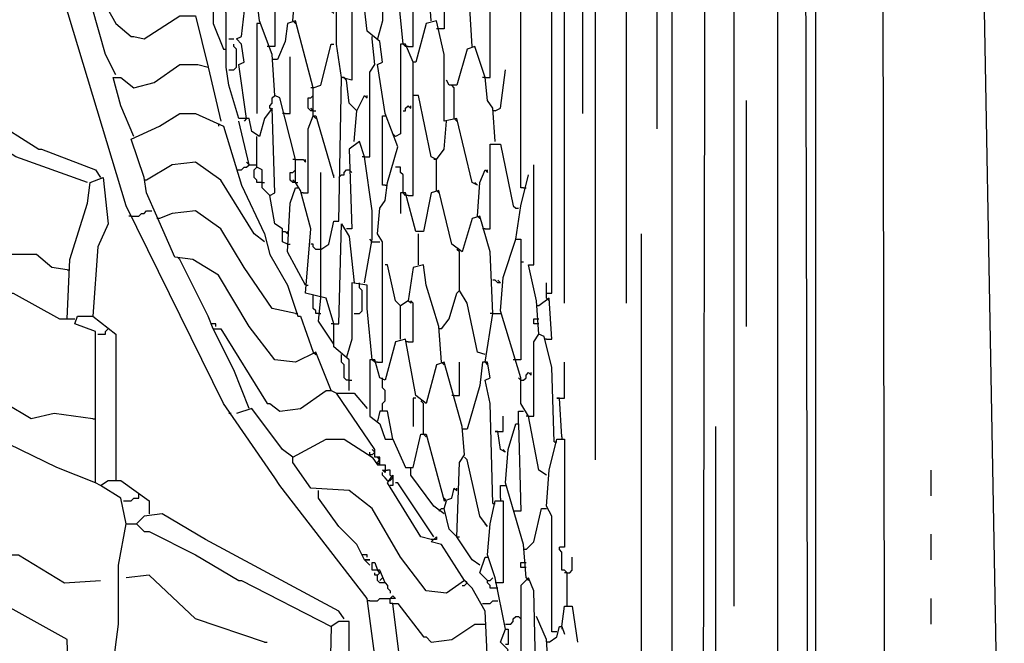
# Model space of a CAD drawing. Extents: x 0.16 to 7.56, y 0.46 to 9.88.
# Drawn here: x 2.92 to 4.09, y 4.38 to 5.11 of the extents above; entities that cross this region are included whole.
import ezdxf

# ---------------------------------------------------------------- set-up
doc = ezdxf.new("R2010")
doc.units = 0
doc.header["$MEASUREMENT"] = 0
doc.layers.add('PFV', color=7, linetype='Continuous')

msp = doc.modelspace()

# ---------------------------------------------------------------- linework, layer by layer
at = {"layer": 'PFV', "color": 0}
for points in [[(3.939394, 4.039394, 0), (3.945455, 4.042424, 0), (3.942424, 5.50303, 0), (3.621212, 5.975758, 0), (3.578788, 6.618182, 0), (3.569697, 6.70303, 0), (3.578788, 6.715152, 0), (3.521212, 6.715152, 0)], [(4.324242, 3.830303, 0), (4.318182, 3.839394, 0), (4.315152, 3.963636, 0), (4.263636, 3.990909, 0), (4.090909, 4.087879, 0), (4.081818, 4.087879, 0), (4.051515, 5.751515, 0), (3.912121, 6.030303, 0), (3.954545, 6.587879, 0), (3.915152, 6.715152, 0), (5.424242, 6.715152, 0)], [(3.545455, 4.790909, 0), (3.551515, 4.790909, 0), (3.551515, 5.518182, 0), (3.557576, 5.518182, 0), (3.575758, 5.509091, 0), (3.6, 5.515152, 0), (3.612121, 5.50303, 0), (3.609091, 5.490909, 0), (3.60303, 5.490909, 0), (3.587879, 5.49697, 0), (3.587879, 5.00303, 0)], [(3.639394, 5.469697, 0), (3.639394, 4.778788, 0)], [(3.678788, 5.466667, 0), (3.663636, 5.460606, 0), (3.675758, 5.451515, 0), (3.675758, 4.984848, 0)], [(3.381818, 5.081818, 0), (3.387879, 5.081818, 0), (3.387879, 5.227273, 0), (3.372727, 5.230303, 0), (3.375758, 5.266667, 0), (3.387879, 5.269697, 0), (3.387879, 5.375758, 0), (3.351515, 5.390909, 0), (3.333333, 5.445455, 0)], [(3.693939, 4.124242, 0), (3.693939, 5.436364, 0)], [(3.730303, 4.118182, 0), (3.733333, 5.418182, 0), (3.754545, 5.409091, 0), (3.778788, 5.415152, 0), (3.787879, 5.406061, 0)], [(3.775758, 5.40303, 0), (3.772727, 5.4, 0), (3.769697, 5.4, 0), (3.766667, 5.39697, 0), (3.766667, 4.421212, 0)], [(3.818182, 5.366667, 0), (3.818182, 4.215152, 0)], [(3.863636, 4.160606, 0), (3.863636, 5.366667, 0)], [(3.854545, 4.109091, 0), (3.851515, 5.351515, 0), (3.842424, 5.360606, 0), (3.857576, 5.363636, 0)], [(3.518182, 4.915152, 0), (3.515152, 4.915152, 0), (3.515152, 5.290909, 0), (3.521212, 5.290909, 0), (3.524242, 5.293939, 0), (3.551515, 5.293939, 0)], [(3.60303, 5.293939, 0), (3.60303, 4.593939, 0)], [(3.372727, 4.190909, 0), (3.363636, 4.20303, 0), (3.333333, 4.430303, 0), (3.230303, 4.563636, 0), (3.224242, 4.572727, 0), (3.163636, 4.660606, 0), (3.048485, 4.893939, 0), (2.963636, 5.175758, 0), (2.927273, 5.257576, 0), (2.939394, 5.263636, 0)], [(3.312121, 4.675758, 0), (3.312121, 4.712121, 0), (3.293939, 4.727273, 0), (3.293939, 4.754545, 0), (3.284848, 4.784848, 0), (3.260606, 4.790909, 0), (3.266667, 4.866667, 0), (3.254545, 4.912121, 0), (3.248485, 4.921212, 0), (3.248485, 4.948485, 0), (3.230303, 5.021212, 0), (3.224242, 5.024242, 0), (3.221212, 5.072727, 0), (3.206061, 5.112121, 0), (3.20303, 5.139394, 0), (3.19697, 5.142424, 0), (3.2, 5.178788, 0), (3.206061, 5.187879, 0), (3.209091, 5.209091, 0), (3.215152, 5.227273, 0), (3.224242, 5.227273, 0), (3.224242, 5.081818, 0), (3.218182, 5.081818, 0)], [(3.566667, 4.778788, 0), (3.566667, 5.236364, 0)], [(3.245455, 5.112121, 0), (3.248485, 5.151515, 0), (3.260606, 5.181818, 0), (3.263636, 5.2, 0), (3.269697, 5.2, 0), (3.290909, 5.124242, 0), (3.293939, 5.121212, 0)], [(3.409091, 5.112121, 0), (3.406061, 5.151515, 0), (3.393939, 5.19697, 0), (3.390909, 5.19697, 0)], [(3.457576, 5.081818, 0), (3.454545, 5.127273, 0), (3.439394, 5.175758, 0), (3.436364, 5.19697, 0), (3.424242, 5.19697, 0), (3.424242, 5.10303, 0), (3.418182, 5.10303, 0)], [(3.472727, 5.045455, 0), (3.478788, 5.045455, 0), (3.478788, 5.193939, 0)], [(3.190909, 4.99697, 0), (3.181818, 5.060606, 0), (3.187879, 5.063636, 0), (3.184848, 5.084848, 0), (3.178788, 5.090909, 0), (3.184848, 5.093939, 0), (3.190909, 5.145455, 0), (3.190909, 5.178788, 0), (3.193939, 5.178788, 0), (3.190909, 5.178788, 0)], [(3.375758, 5.084848, 0), (3.369697, 5.148485, 0), (3.369697, 5.175758, 0), (3.351515, 5.178788, 0), (3.351515, 5.112121, 0), (3.345455, 5.090909, 0)], [(3.036364, 5.048485, 0), (3.024242, 5.072727, 0), (3, 5.157576, 0), (3.009091, 5.157576, 0), (3.036364, 5.109091, 0), (3.054545, 5.093939, 0), (3.057576, 5.093939, 0), (3.069697, 5.090909, 0), (3.112121, 5.118182, 0), (3.130303, 5.118182, 0), (3.145455, 5.057576, 0)], [(3.345455, 4.709091, 0), (3.351515, 4.709091, 0), (3.351515, 4.851515, 0), (3.345455, 4.860606, 0), (3.348485, 4.890909, 0), (3.354545, 4.9, 0), (3.357576, 4.921212, 0), (3.369697, 4.963636, 0), (3.354545, 5.00303, 0), (3.345455, 5.060606, 0), (3.351515, 5.063636, 0), (3.348485, 5.087879, 0), (3.333333, 5.1, 0), (3.330303, 5.127273, 0), (3.321212, 5.154545, 0), (3.315152, 5.154545, 0), (3.315152, 5.042424, 0), (3.30303, 5.045455, 0), (3.29697, 5.084848, 0), (3.29697, 5.124242, 0), (3.30303, 5.136364, 0), (3.306061, 5.160606, 0), (3.318182, 5.163636, 0), (3.318182, 5.154545, 0)], [(3.239394, 4.848485, 0), (3.233333, 4.851515, 0), (3.233333, 4.866667, 0), (3.224242, 4.872727, 0), (3.218182, 4.906061, 0), (3.224242, 4.909091, 0), (3.221212, 5.009091, 0), (3.212121, 4.99697, 0), (3.206061, 4.975758, 0), (3.19697, 4.981818, 0), (3.193939, 4.99697, 0), (3.181818, 4.99697, 0), (3.169697, 5.036364, 0), (3.166667, 5.057576, 0), (3.166667, 5.090909, 0), (3.166667, 5.121212, 0), (3.157576, 5.154545, 0), (3.151515, 5.154545, 0), (3.151515, 5.109091, 0), (3.163636, 5.078788, 0)], [(3.206061, 5.109091, 0), (3.20303, 5.109091, 0), (3.20303, 5.00303, 0)], [(3.269697, 5, 0), (3.269697, 5.033333, 0), (3.248485, 5.112121, 0), (3.239394, 5.109091, 0), (3.236364, 5.087879, 0), (3.227273, 5.066667, 0), (3.224242, 5.066667, 0)], [(3.245455, 5.112121, 0), (3.248485, 5.109091, 0)], [(3.463636, 4.918182, 0), (3.457576, 4.921212, 0), (3.439394, 4.99697, 0), (3.424242, 4.993939, 0), (3.424242, 5.072727, 0), (3.415152, 5.112121, 0), (3.40303, 5.109091, 0), (3.390909, 5.063636, 0), (3.387879, 5.063636, 0)], [(3.418182, 5.10303, 0), (3.415152, 5.10303, 0)], [(3.169697, 5.090909, 0), (3.175758, 5.090909, 0)], [(3.330303, 4.951515, 0), (3.336364, 4.951515, 0), (3.336364, 5.051515, 0), (3.342424, 5.060606, 0), (3.339394, 5.090909, 0)], [(3.339394, 5.090909, 0), (3.339394, 5.093939, 0)], [(3.163636, 5.078788, 0), (3.166667, 5.078788, 0)], [(3.169697, 5.054545, 0), (3.175758, 5.054545, 0), (3.178788, 5.057576, 0), (3.178788, 5.078788, 0), (3.175758, 5.081818, 0), (3.175758, 5.084848, 0)], [(3.218182, 5.081818, 0), (3.215152, 5.081818, 0)], [(3.269697, 5.033333, 0), (3.278788, 5.036364, 0), (3.290909, 5.084848, 0), (3.293939, 5.084848, 0)], [(3.381818, 4.906061, 0), (3.387879, 4.906061, 0), (3.387879, 5.036364, 0), (3.387879, 5.063636, 0), (3.378788, 5.084848, 0), (3.372727, 5.084848, 0), (3.372727, 4.978788, 0), (3.366667, 4.975758, 0)], [(3.381818, 5.081818, 0), (3.378788, 5.081818, 0), (3.375758, 5.084848, 0)], [(3.484848, 4.969697, 0), (3.481818, 5.009091, 0), (3.475758, 5.018182, 0), (3.472727, 5.045455, 0), (3.460606, 5.081818, 0), (3.451515, 5.078788, 0), (3.439394, 5.036364, 0), (3.430303, 5.036364, 0), (3.427273, 5.042424, 0)], [(3.224242, 5.066667, 0), (3.221212, 5.066667, 0)], [(3.236364, 5.00303, 0), (3.242424, 5.00303, 0), (3.242424, 5.069697, 0)], [(3.057576, 4.975758, 0), (3.042424, 5.012121, 0), (3.033333, 5.045455, 0), (3.042424, 5.045455, 0), (3.057576, 5.033333, 0), (3.081818, 5.039394, 0), (3.112121, 5.060606, 0), (3.133333, 5.060606, 0), (3.145455, 5.057576, 0), (3.160606, 4.993939, 0)], [(3.484848, 5.006061, 0), (3.490909, 5.009091, 0), (3.49697, 5.054545, 0)], [(2.718182, 4.884848, 0), (2.712121, 4.921212, 0), (2.718182, 4.945455, 0), (2.721212, 5.042424, 0), (2.748485, 5.042424, 0), (2.778788, 5.027273, 0), (2.790909, 5.027273, 0), (2.848485, 4.993939, 0), (2.887879, 4.99697, 0), (2.945455, 4.960606, 0), (2.948485, 4.960606, 0), (3.012121, 4.936364, 0), (3.018182, 4.927273, 0)], [(3.278788, 4.842424, 0), (3.287879, 4.848485, 0), (3.293939, 4.875758, 0), (3.3, 4.875758, 0), (3.30303, 5.045455, 0)], [(3.309091, 5.042424, 0), (3.306061, 5.045455, 0), (3.30303, 5.045455, 0)], [(3.321212, 5.006061, 0), (3.312121, 5.015152, 0), (3.309091, 5.042424, 0)], [(3.472727, 5.045455, 0), (3.469697, 5.045455, 0)], [(3.269697, 5.033333, 0), (3.266667, 5.033333, 0)], [(3.436364, 5.033333, 0), (3.433333, 5.036364, 0)], [(3.436364, 4.99697, 0), (3.436364, 5.033333, 0)], [(3.218182, 5.009091, 0), (3.218182, 5.012121, 0), (3.221212, 5.015152, 0), (3.221212, 5.021212, 0), (3.224242, 5.024242, 0)], [(3.269697, 5.006061, 0), (3.266667, 5.006061, 0), (3.263636, 5.009091, 0), (3.263636, 5.021212, 0), (3.266667, 5.021212, 0), (3.269697, 5.024242, 0)], [(3.318182, 4.969697, 0), (3.321212, 5.006061, 0), (3.330303, 5.024242, 0), (3.333333, 5.021212, 0), (3.333333, 5.024242, 0)], [(3.415152, 4.912121, 0), (3.415152, 4.948485, 0), (3.409091, 4.951515, 0), (3.393939, 5.024242, 0), (3.387879, 5.024242, 0)], [(3.781818, 4.751515, 0), (3.781818, 5.018182, 0)], [(3.218182, 5.009091, 0), (3.221212, 5.006061, 0)], [(3.269697, 5.006061, 0), (3.266667, 5.009091, 0)], [(3.269697, 5.006061, 0), (3.272727, 5.006061, 0)], [(3.321212, 5.006061, 0), (3.318182, 5.009091, 0)], [(3.375758, 5.006061, 0), (3.378788, 5.006061, 0), (3.378788, 5.009091, 0), (3.381818, 5.012121, 0), (3.384848, 5.009091, 0), (3.384848, 5.012121, 0)], [(3.484848, 5.006061, 0), (3.481818, 5.006061, 0)], [(3.00303, 4.921212, 0), (2.918182, 4.951515, 0), (2.860606, 4.987879, 0), (2.860606, 4.993939, 0)], [(3.290909, 4.675758, 0), (3.272727, 4.721212, 0), (3.248485, 4.709091, 0), (3.224242, 4.712121, 0), (3.193939, 4.751515, 0), (3.157576, 4.812121, 0), (3.127273, 4.830303, 0), (3.106061, 4.833333, 0), (3.084848, 4.881818, 0), (3.072727, 4.909091, 0), (3.069697, 4.927273, 0), (3.054545, 4.972727, 0), (3.087879, 4.987879, 0), (3.112121, 5.00303, 0), (3.130303, 5.00303, 0), (3.163636, 4.987879, 0), (3.184848, 4.918182, 0), (3.212121, 4.860606, 0), (3.218182, 4.836364, 0), (3.239394, 4.8, 0), (3.251515, 4.763636, 0), (3.254545, 4.763636, 0), (3.269697, 4.721212, 0)], [(3.193939, 4.942424, 0), (3.181818, 4.993939, 0)], [(3.190909, 4.99697, 0), (3.187879, 4.993939, 0)], [(3.236364, 5.00303, 0), (3.233333, 5.00303, 0)], [(3.257576, 4.909091, 0), (3.263636, 4.909091, 0), (3.263636, 4.984848, 0), (3.269697, 5, 0), (3.272727, 5, 0), (3.293939, 4.927273, 0), (3.293939, 4.930303, 0)], [(3.269697, 5, 0), (3.272727, 4.99697, 0)], [(3.354545, 4.918182, 0), (3.351515, 4.918182, 0), (3.351515, 5, 0), (3.354545, 5, 0)], [(3.415152, 4.948485, 0), (3.424242, 4.960606, 0), (3.427273, 4.993939, 0)], [(3.436364, 4.99697, 0), (3.439394, 4.993939, 0)], [(3.157576, 4.990909, 0), (3.157576, 4.987879, 0)], [(3.218182, 4.906061, 0), (3.209091, 4.915152, 0), (3.209091, 4.936364, 0), (3.20303, 4.939394, 0), (3.20303, 4.975758, 0)], [(3.330303, 4.80303, 0), (3.339394, 4.854545, 0), (3.339394, 4.887879, 0), (3.330303, 4.951515, 0), (3.324242, 4.969697, 0), (3.312121, 4.960606, 0), (3.315152, 4.866667, 0), (3.309091, 4.866667, 0)], [(3.366667, 4.975758, 0), (3.363636, 4.978788, 0)], [(3.472727, 4.866667, 0), (3.478788, 4.866667, 0), (3.478788, 4.966667, 0), (3.490909, 4.966667, 0), (3.506061, 4.893939, 0), (3.509091, 4.890909, 0), (3.512121, 4.890909, 0)], [(3.248485, 4.948485, 0), (3.245455, 4.948485, 0)], [(3.248485, 4.948485, 0), (3.257576, 4.948485, 0), (3.260606, 4.945455, 0), (3.260606, 4.948485, 0)], [(3.330303, 4.951515, 0), (3.327273, 4.951515, 0)], [(3.415152, 4.948485, 0), (3.412121, 4.948485, 0)], [(3.212121, 4.851515, 0), (3.2, 4.860606, 0), (3.160606, 4.924242, 0), (3.130303, 4.945455, 0), (3.10303, 4.942424, 0), (3.072727, 4.924242, 0)], [(3.178788, 4.936364, 0), (3.184848, 4.936364, 0), (3.187879, 4.939394, 0), (3.190909, 4.939394, 0), (3.193939, 4.942424, 0), (3.20303, 4.942424, 0)], [(3.193939, 4.942424, 0), (3.190909, 4.945455, 0)], [(3.209091, 4.921212, 0), (3.20303, 4.921212, 0), (3.20303, 4.924242, 0), (3.2, 4.927273, 0), (3.2, 4.936364, 0), (3.20303, 4.939394, 0)], [(3.248485, 4.921212, 0), (3.245455, 4.921212, 0), (3.242424, 4.924242, 0), (3.242424, 4.933333, 0), (3.245455, 4.933333, 0), (3.248485, 4.936364, 0)], [(3.3, 4.927273, 0), (3.30303, 4.930303, 0), (3.306061, 4.930303, 0), (3.306061, 4.933333, 0), (3.309091, 4.936364, 0), (3.312121, 4.936364, 0)], [(3.312121, 4.936364, 0), (3.315152, 4.933333, 0)], [(3.375758, 4.909091, 0), (3.375758, 4.930303, 0), (3.372727, 4.933333, 0), (3.372727, 4.939394, 0), (3.366667, 4.939394, 0)], [(3.463636, 4.881818, 0), (3.466667, 4.921212, 0), (3.472727, 4.936364, 0), (3.475758, 4.933333, 0), (3.475758, 4.936364, 0)], [(3.524242, 4.824242, 0), (3.530303, 4.824242, 0), (3.530303, 4.942424, 0)], [(2.978788, 4.760606, 0), (2.981818, 4.830303, 0), (3.00303, 4.89697, 0), (3.006061, 4.921212, 0), (3.021212, 4.927273, 0), (3.027273, 4.872727, 0), (3.015152, 4.845455, 0), (3.009091, 4.763636, 0)], [(3.072727, 4.924242, 0), (3.069697, 4.924242, 0)], [(3.248485, 4.921212, 0), (3.245455, 4.924242, 0)], [(3.278788, 4.784848, 0), (3.278788, 4.933333, 0)], [(3.509091, 4.854545, 0), (3.515152, 4.893939, 0), (3.524242, 4.930303, 0)], [(3.209091, 4.921212, 0), (3.212121, 4.921212, 0)], [(3.260606, 4.8, 0), (3.239394, 4.839394, 0), (3.242424, 4.89697, 0), (3.248485, 4.915152, 0)], [(3.248485, 4.921212, 0), (3.251515, 4.921212, 0)], [(3.248485, 4.915152, 0), (3.251515, 4.915152, 0)], [(3.354545, 4.918182, 0), (3.357576, 4.918182, 0)], [(3.472727, 4.709091, 0), (3.481818, 4.766667, 0), (3.478788, 4.839394, 0), (3.466667, 4.881818, 0), (3.457576, 4.878788, 0), (3.445455, 4.839394, 0), (3.433333, 4.848485, 0), (3.418182, 4.912121, 0), (3.409091, 4.909091, 0), (3.4, 4.863636, 0), (3.390909, 4.863636, 0), (3.378788, 4.909091, 0), (3.372727, 4.909091, 0), (3.372727, 4.884848, 0)], [(3.415152, 4.912121, 0), (3.418182, 4.909091, 0)], [(3.463636, 4.918182, 0), (3.460606, 4.921212, 0)], [(3.518182, 4.915152, 0), (3.521212, 4.915152, 0)], [(3.218182, 4.906061, 0), (3.215152, 4.909091, 0)], [(3.257576, 4.909091, 0), (3.254545, 4.909091, 0)], [(3.381818, 4.906061, 0), (3.378788, 4.906061, 0), (3.375758, 4.909091, 0)], [(3.054545, 4.881818, 0), (3.063636, 4.881818, 0), (3.066667, 4.884848, 0), (3.069697, 4.884848, 0), (3.072727, 4.887879, 0), (3.078788, 4.887879, 0)], [(3.248485, 4.766667, 0), (3.221212, 4.772727, 0), (3.187879, 4.821212, 0), (3.160606, 4.866667, 0), (3.130303, 4.887879, 0), (3.10303, 4.884848, 0), (3.087879, 4.878788, 0)], [(3.012121, 4.566667, 0), (2.966667, 4.584848, 0), (2.866667, 4.633333, 0), (2.757576, 4.690909, 0), (2.7, 4.718182, 0), (2.70303, 4.815152, 0), (2.712121, 4.866667, 0), (2.712121, 4.878788, 0), (2.718182, 4.884848, 0), (2.793939, 4.854545, 0), (2.80303, 4.842424, 0), (2.809091, 4.842424, 0), (2.842424, 4.821212, 0), (2.848485, 4.821212, 0), (2.893939, 4.8, 0), (2.906061, 4.8, 0), (2.906061, 4.790909, 0), (2.915152, 4.790909, 0), (2.969697, 4.760606, 0), (2.987879, 4.760606, 0)], [(3.054545, 4.881818, 0), (3.051515, 4.881818, 0)], [(3.087879, 4.878788, 0), (3.084848, 4.878788, 0)], [(3.463636, 4.881818, 0), (3.466667, 4.878788, 0)], [(3.293939, 4.754545, 0), (3.3, 4.754545, 0), (3.30303, 4.872727, 0), (3.312121, 4.857576, 0), (3.318182, 4.80303, 0)], [(3.472727, 4.866667, 0), (3.469697, 4.866667, 0)], [(3.233333, 4.863636, 0), (3.236364, 4.863636, 0), (3.239394, 4.860606, 0), (3.239394, 4.863636, 0)], [(3.339394, 4.851515, 0), (3.336364, 4.854545, 0)], [(3.393939, 4.824242, 0), (3.393939, 4.860606, 0)], [(3.545455, 4.575758, 0), (3.536364, 4.581818, 0), (3.524242, 4.645455, 0), (3.515152, 4.660606, 0), (3.515152, 4.690909, 0), (3.490909, 4.769697, 0), (3.493939, 4.809091, 0), (3.509091, 4.854545, 0), (3.515152, 4.854545, 0), (3.515152, 4.712121, 0), (3.509091, 4.712121, 0)], [(3.657576, 4.127273, 0), (3.657576, 4.860606, 0)], [(2.978788, 4.818182, 0), (2.960606, 4.821212, 0), (2.942424, 4.836364, 0), (2.912121, 4.836364, 0), (2.89697, 4.845455, 0), (2.866667, 4.842424, 0)], [(3.239394, 4.848485, 0), (3.242424, 4.848485, 0)], [(3.278788, 4.842424, 0), (3.272727, 4.842424, 0), (3.269697, 4.845455, 0), (3.269697, 4.848485, 0), (3.266667, 4.848485, 0)], [(3.339394, 4.851515, 0), (3.348485, 4.851515, 0)], [(3.442424, 4.839394, 0), (3.439394, 4.842424, 0)], [(3.112121, 4.830303, 0), (3.109091, 4.833333, 0)], [(3.151515, 4.748485, 0), (3.145455, 4.763636, 0), (3.112121, 4.830303, 0)], [(3.472727, 4.718182, 0), (3.463636, 4.721212, 0), (3.451515, 4.778788, 0), (3.442424, 4.793939, 0), (3.442424, 4.839394, 0)], [(2.978788, 4.818182, 0), (2.981818, 4.818182, 0)], [(3.421212, 4.709091, 0), (3.418182, 4.751515, 0), (3.40303, 4.8, 0), (3.4, 4.824242, 0), (3.387879, 4.821212, 0), (3.381818, 4.781818, 0), (3.372727, 4.775758, 0), (3.366667, 4.781818, 0), (3.357576, 4.824242, 0), (3.354545, 4.824242, 0)], [(3.518182, 4.827273, 0), (3.515152, 4.827273, 0)], [(3.554545, 4.615152, 0), (3.551515, 4.70303, 0), (3.542424, 4.739394, 0), (3.536364, 4.742424, 0), (3.533333, 4.781818, 0), (3.524242, 4.824242, 0)], [(3.490909, 4.80303, 0), (3.487879, 4.80303, 0), (3.484848, 4.806061, 0), (3.481818, 4.806061, 0)], [(3.490909, 4.80303, 0), (3.487879, 4.806061, 0)], [(3.260606, 4.8, 0), (3.263636, 4.8, 0)], [(3.339394, 4.712121, 0), (3.333333, 4.772727, 0), (3.333333, 4.8, 0), (3.315152, 4.80303, 0), (3.315152, 4.736364, 0), (3.309091, 4.715152, 0)], [(3.318182, 4.766667, 0), (3.324242, 4.766667, 0), (3.327273, 4.769697, 0), (3.327273, 4.793939, 0), (3.324242, 4.79697, 0), (3.324242, 4.80303, 0)], [(3.545455, 4.784848, 0), (3.545455, 4.80303, 0)], [(3.275758, 4.766667, 0), (3.272727, 4.766667, 0), (3.272727, 4.769697, 0), (3.269697, 4.772727, 0), (3.269697, 4.787879, 0)], [(3.293939, 4.730303, 0), (3.275758, 4.757576, 0), (3.278788, 4.784848, 0)], [(3.421212, 4.748485, 0), (3.430303, 4.760606, 0), (3.439394, 4.790909, 0), (3.442424, 4.793939, 0)], [(3.545455, 4.736364, 0), (3.551515, 4.736364, 0), (3.548485, 4.784848, 0), (3.536364, 4.775758, 0)], [(3.545455, 4.784848, 0), (3.548485, 4.781818, 0)], [(3.372727, 4.736364, 0), (3.372727, 4.775758, 0)], [(3.381818, 4.733333, 0), (3.387879, 4.733333, 0), (3.387879, 4.778788, 0), (3.384848, 4.781818, 0), (3.384848, 4.778788, 0), (3.381818, 4.781818, 0)], [(3.536364, 4.775758, 0), (3.533333, 4.775758, 0)], [(3.018182, 4.563636, 0), (3.012121, 4.566667, 0), (3.012121, 4.709091, 0), (3.012121, 4.745455, 0), (2.987879, 4.754545, 0), (2.990909, 4.763636, 0), (3.009091, 4.763636, 0), (3.036364, 4.742424, 0), (3.036364, 4.569697, 0)], [(3.248485, 4.766667, 0), (3.251515, 4.766667, 0)], [(3.275758, 4.766667, 0), (3.278788, 4.766667, 0)], [(3.481818, 4.766667, 0), (3.478788, 4.766667, 0)], [(3.481818, 4.766667, 0), (3.490909, 4.766667, 0)], [(3.536364, 4.754545, 0), (3.530303, 4.754545, 0), (3.530303, 4.760606, 0), (3.536364, 4.760606, 0)], [(3.015152, 4.742424, 0), (3.024242, 4.742424, 0), (3.024242, 4.745455, 0), (3.027273, 4.748485, 0)], [(3.154545, 4.751515, 0), (3.154545, 4.754545, 0), (3.148485, 4.754545, 0)], [(3.193939, 4.654545, 0), (3.175758, 4.7, 0), (3.151515, 4.748485, 0), (3.160606, 4.748485, 0), (3.215152, 4.660606, 0), (3.218182, 4.660606, 0), (3.230303, 4.651515, 0), (3.254545, 4.654545, 0), (3.284848, 4.675758, 0), (3.290909, 4.675758, 0), (3.29697, 4.672727, 0)], [(3.293939, 4.754545, 0), (3.290909, 4.754545, 0)], [(3.421212, 4.748485, 0), (3.418182, 4.748485, 0)], [(3.466667, 4.469697, 0), (3.457576, 4.475758, 0), (3.439394, 4.50303, 0), (3.442424, 4.590909, 0), (3.448485, 4.6, 0), (3.445455, 4.633333, 0), (3.424242, 4.709091, 0), (3.415152, 4.706061, 0), (3.40303, 4.660606, 0), (3.390909, 4.669697, 0), (3.378788, 4.736364, 0), (3.366667, 4.733333, 0), (3.354545, 4.687879, 0), (3.348485, 4.690909, 0), (3.342424, 4.712121, 0), (3.336364, 4.712121, 0), (3.336364, 4.645455, 0), (3.348485, 4.636364, 0), (3.354545, 4.618182, 0), (3.363636, 4.618182, 0), (3.378788, 4.584848, 0), (3.387879, 4.584848, 0), (3.39697, 4.624242, 0), (3.40303, 4.624242, 0), (3.424242, 4.545455, 0), (3.433333, 4.548485, 0), (3.436364, 4.560606, 0), (3.439394, 4.557576, 0), (3.439394, 4.560606, 0)], [(3.524242, 4.645455, 0), (3.530303, 4.645455, 0), (3.530303, 4.733333, 0), (3.536364, 4.742424, 0)], [(3.545455, 4.736364, 0), (3.542424, 4.736364, 0)], [(3.381818, 4.733333, 0), (3.378788, 4.733333, 0)], [(3.269697, 4.721212, 0), (3.272727, 4.718182, 0)], [(3.30303, 4.715152, 0), (3.30303, 4.718182, 0)], [(3.312121, 4.687879, 0), (3.309091, 4.687879, 0), (3.306061, 4.690909, 0), (3.306061, 4.706061, 0), (3.30303, 4.709091, 0), (3.30303, 4.715152, 0)], [(3.345455, 4.709091, 0), (3.342424, 4.709091, 0), (3.339394, 4.712121, 0)], [(3.421212, 4.709091, 0), (3.424242, 4.706061, 0)], [(3.436364, 4.669697, 0), (3.442424, 4.669697, 0), (3.442424, 4.709091, 0)], [(3.481818, 4.542424, 0), (3.478788, 4.660606, 0), (3.472727, 4.687879, 0), (3.478788, 4.690909, 0), (3.475758, 4.709091, 0), (3.469697, 4.709091, 0), (3.466667, 4.681818, 0), (3.451515, 4.630303, 0), (3.448485, 4.630303, 0)], [(3.472727, 4.709091, 0), (3.475758, 4.706061, 0)], [(3.509091, 4.712121, 0), (3.506061, 4.712121, 0)], [(3.560606, 4.666667, 0), (3.566667, 4.666667, 0), (3.566667, 4.709091, 0)], [(3.351515, 4.687879, 0), (3.351515, 4.690909, 0)], [(3.515152, 4.687879, 0), (3.512121, 4.690909, 0)], [(3.515152, 4.687879, 0), (3.518182, 4.687879, 0), (3.521212, 4.690909, 0), (3.521212, 4.693939, 0), (3.524242, 4.69697, 0), (3.527273, 4.693939, 0), (3.527273, 4.69697, 0)], [(3.312121, 4.687879, 0), (3.315152, 4.687879, 0)], [(3.351515, 4.651515, 0), (3.351515, 4.660606, 0), (3.354545, 4.663636, 0), (3.354545, 4.675758, 0), (3.351515, 4.678788, 0), (3.351515, 4.687879, 0)], [(3.009091, 4.642424, 0), (2.963636, 4.648485, 0), (2.936364, 4.642424, 0), (2.906061, 4.660606, 0), (2.845455, 4.666667, 0)], [(3.348485, 4.587879, 0), (3.348485, 4.59697, 0), (3.342424, 4.59697, 0), (3.342424, 4.606061, 0), (3.29697, 4.672727, 0), (3.318182, 4.672727, 0), (3.333333, 4.654545, 0)], [(3.390909, 4.666667, 0), (3.387879, 4.666667, 0), (3.387879, 4.633333, 0)], [(3.436364, 4.669697, 0), (3.433333, 4.669697, 0)], [(3.563636, 4.621212, 0), (3.560606, 4.666667, 0), (3.557576, 4.666667, 0), (3.560606, 4.666667, 0)], [(3.4, 4.660606, 0), (3.39697, 4.663636, 0)], [(3.4, 4.624242, 0), (3.4, 4.660606, 0)], [(3.172727, 4.648485, 0), (3.169697, 4.648485, 0)], [(3.245455, 4.59697, 0), (3.233333, 4.606061, 0), (3.19697, 4.654545, 0), (3.178788, 4.648485, 0)], [(3.363636, 4.618182, 0), (3.357576, 4.651515, 0), (3.348485, 4.651515, 0), (3.345455, 4.639394, 0)], [(3.487879, 4.627273, 0), (3.493939, 4.627273, 0), (3.493939, 4.645455, 0)], [(3.512121, 4.636364, 0), (3.512121, 4.651515, 0), (3.518182, 4.651515, 0)], [(3.524242, 4.645455, 0), (3.521212, 4.645455, 0)], [(3.009091, 4.642424, 0), (3.012121, 4.642424, 0)], [(3.521212, 4.454545, 0), (3.518182, 4.493939, 0), (3.49697, 4.566667, 0), (3.5, 4.606061, 0), (3.509091, 4.636364, 0), (3.512121, 4.636364, 0), (3.515152, 4.533333, 0), (3.509091, 4.533333, 0)], [(3.512121, 4.636364, 0), (3.512121, 4.633333, 0)], [(3.745455, 4.209091, 0), (3.745455, 4.633333, 0)], [(3.4, 4.624242, 0), (3.40303, 4.621212, 0)], [(3.448485, 4.630303, 0), (3.445455, 4.630303, 0)], [(3.49697, 4.60303, 0), (3.490909, 4.606061, 0), (3.487879, 4.627273, 0), (3.484848, 4.627273, 0), (3.487879, 4.627273, 0)], [(3.563636, 4.621212, 0), (3.563636, 4.618182, 0)], [(3.478788, 4.287879, 0), (3.472727, 4.415152, 0), (3.457576, 4.442424, 0), (3.448485, 4.451515, 0), (3.427273, 4.436364, 0), (3.40303, 4.439394, 0), (3.372727, 4.478788, 0), (3.339394, 4.536364, 0), (3.312121, 4.557576, 0), (3.266667, 4.560606, 0), (3.245455, 4.590909, 0), (3.245455, 4.59697, 0), (3.284848, 4.618182, 0), (3.306061, 4.618182, 0), (3.339394, 4.59697, 0), (3.345455, 4.587879, 0), (3.354545, 4.587879, 0), (3.354545, 4.578788, 0), (3.351515, 4.581818, 0), (3.357576, 4.581818, 0)], [(3.557576, 4.390909, 0), (3.551515, 4.390909, 0), (3.551515, 4.527273, 0), (3.545455, 4.539394, 0), (3.548485, 4.581818, 0), (3.557576, 4.618182, 0), (3.566667, 4.618182, 0), (3.566667, 4.490909, 0), (3.560606, 4.490909, 0)], [(3.554545, 4.615152, 0), (3.557576, 4.615152, 0)], [(3.339394, 4.6, 0), (3.336364, 4.6, 0), (3.336364, 4.60303, 0)], [(3.339394, 4.6, 0), (3.342424, 4.60303, 0), (3.339394, 4.606061, 0)], [(3.348485, 4.587879, 0), (3.345455, 4.590909, 0), (3.348485, 4.593939, 0), (3.345455, 4.59697, 0)], [(3.475758, 4.515152, 0), (3.466667, 4.527273, 0), (3.451515, 4.593939, 0), (3.448485, 4.59697, 0)], [(3.49697, 4.60303, 0), (3.493939, 4.606061, 0)], [(3.424242, 4.530303, 0), (3.412121, 4.539394, 0), (3.384848, 4.575758, 0), (3.384848, 4.584848, 0)], [(3.357576, 4.569697, 0), (3.354545, 4.572727, 0), (3.351515, 4.575758, 0), (3.351515, 4.578788, 0)], [(3.360606, 4.575758, 0), (3.360606, 4.581818, 0), (3.357576, 4.581818, 0)], [(3.409091, 4.5, 0), (3.39697, 4.50303, 0), (3.357576, 4.566667, 0), (3.363636, 4.575758, 0), (3.363636, 4.563636, 0), (3.360606, 4.563636, 0)], [(3.357576, 4.569697, 0), (3.360606, 4.569697, 0), (3.363636, 4.572727, 0), (3.360606, 4.575758, 0)], [(4, 4.551515, 0), (4, 4.581818, 0)], [(3.048485, 4.518182, 0), (3.042424, 4.548485, 0), (3.018182, 4.563636, 0), (3.027273, 4.569697, 0), (3.042424, 4.569697, 0), (3.075758, 4.545455, 0), (3.075758, 4.530303, 0)], [(3.412121, 4.50303, 0), (3.369697, 4.566667, 0), (3.366667, 4.566667, 0)], [(3.490909, 4.548485, 0), (3.490909, 4.563636, 0), (3.49697, 4.563636, 0)], [(3.045455, 4.545455, 0), (3.054545, 4.545455, 0), (3.057576, 4.548485, 0), (3.063636, 4.548485, 0), (3.063636, 4.554545, 0)], [(3.330303, 4.475758, 0), (3.321212, 4.493939, 0), (3.3, 4.515152, 0), (3.275758, 4.548485, 0), (3.275758, 4.557576, 0)], [(3.427273, 4.545455, 0), (3.424242, 4.548485, 0)], [(3.439394, 4.50303, 0), (3.430303, 4.512121, 0), (3.424242, 4.536364, 0), (3.427273, 4.545455, 0)], [(3.49697, 4.393939, 0), (3.484848, 4.454545, 0), (3.475758, 4.481818, 0), (3.478788, 4.518182, 0), (3.484848, 4.545455, 0), (3.493939, 4.545455, 0), (3.493939, 4.448485, 0), (3.487879, 4.448485, 0)], [(3.481818, 4.542424, 0), (3.484848, 4.542424, 0)], [(3.490909, 4.548485, 0), (3.490909, 4.545455, 0)], [(3.306061, 4.406061, 0), (3.3, 4.415152, 0), (3.142424, 4.5, 0), (3.090909, 4.530303, 0), (3.069697, 4.527273, 0), (3.060606, 4.518182, 0)], [(3.418182, 4.533333, 0), (3.421212, 4.536364, 0), (3.424242, 4.536364, 0)], [(3.509091, 4.533333, 0), (3.506061, 4.533333, 0)], [(3.521212, 4.487879, 0), (3.530303, 4.49697, 0), (3.539394, 4.536364, 0), (3.545455, 4.536364, 0)], [(3.366667, 4.193939, 0), (3.309091, 4.224242, 0), (3.293939, 4.221212, 0), (3.275758, 4.215152, 0), (3.169697, 4.284848, 0), (3.033333, 4.351515, 0), (3.039394, 4.4, 0), (3.039394, 4.469697, 0), (3.048485, 4.518182, 0), (3.060606, 4.518182, 0), (3.069697, 4.509091, 0), (3.075758, 4.509091, 0), (3.130303, 4.481818, 0), (3.181818, 4.451515, 0), (3.184848, 4.451515, 0), (3.290909, 4.39697, 0), (3.287879, 4.278788, 0), (3.281818, 4.218182, 0)], [(3.475758, 4.515152, 0), (3.472727, 4.518182, 0)], [(4, 4.475758, 0), (4, 4.506061, 0)], [(2.984848, 4.190909, 0), (2.978788, 4.381818, 0), (2.809091, 4.475758, 0), (2.784848, 4.487879, 0), (2.784848, 4.493939, 0), (2.809091, 4.493939, 0), (2.839394, 4.481818, 0), (2.921212, 4.481818, 0), (2.975758, 4.448485, 0), (3.018182, 4.451515, 0)], [(3.448485, 4.451515, 0), (3.421212, 4.493939, 0), (3.409091, 4.49697, 0), (3.415152, 4.50303, 0), (3.415152, 4.5, 0), (3.409091, 4.5, 0)], [(3.439394, 4.50303, 0), (3.442424, 4.50303, 0)], [(3.333333, 4.478788, 0), (3.333333, 4.481818, 0), (3.327273, 4.481818, 0)], [(3.521212, 4.487879, 0), (3.518182, 4.487879, 0)], [(3.569697, 4.421212, 0), (3.569697, 4.460606, 0), (3.566667, 4.463636, 0), (3.563636, 4.463636, 0), (3.563636, 4.484848, 0), (3.560606, 4.487879, 0), (3.560606, 4.490909, 0)], [(3.336364, 4.469697, 0), (3.330303, 4.475758, 0), (3.336364, 4.475758, 0), (3.330303, 4.475758, 0)], [(3.354545, 4.448485, 0), (3.348485, 4.463636, 0), (3.339394, 4.463636, 0), (3.339394, 4.472727, 0), (3.342424, 4.472727, 0), (3.345455, 4.463636, 0)], [(3.475758, 4.451515, 0), (3.466667, 4.460606, 0), (3.472727, 4.478788, 0), (3.475758, 4.478788, 0)], [(3.521212, 4.466667, 0), (3.515152, 4.466667, 0), (3.515152, 4.472727, 0), (3.521212, 4.472727, 0)], [(3.569697, 4.460606, 0), (3.572727, 4.460606, 0), (3.575758, 4.463636, 0), (3.575758, 4.478788, 0)], [(3.212121, 4.378788, 0), (3.130303, 4.406061, 0), (3.075758, 4.457576, 0), (3.048485, 4.454545, 0)], [(3.345455, 4.457576, 0), (3.342424, 4.457576, 0), (3.342424, 4.460606, 0)], [(3.354545, 4.448485, 0), (3.348485, 4.448485, 0), (3.345455, 4.451515, 0), (3.345455, 4.457576, 0), (3.348485, 4.460606, 0), (3.345455, 4.463636, 0)], [(3.569697, 4.460606, 0), (3.566667, 4.460606, 0)], [(3.348485, 4.451515, 0), (3.351515, 4.454545, 0)], [(3.351515, 4.454545, 0), (3.348485, 4.451515, 0)], [(3.354545, 4.448485, 0), (3.357576, 4.445455, 0), (3.357576, 4.442424, 0), (3.360606, 4.439394, 0), (3.360606, 4.436364, 0)], [(3.445455, 4.445455, 0), (3.448485, 4.445455, 0), (3.451515, 4.448485, 0), (3.448485, 4.451515, 0)], [(3.487879, 4.442424, 0), (3.478788, 4.442424, 0), (3.478788, 4.445455, 0), (3.475758, 4.448485, 0), (3.475758, 4.451515, 0), (3.478788, 4.451515, 0), (3.481818, 4.454545, 0)], [(3.487879, 4.448485, 0), (3.484848, 4.448485, 0)], [(3.533333, 4.30303, 0), (3.530303, 4.439394, 0), (3.524242, 4.454545, 0), (3.515152, 4.445455, 0), (3.515152, 4.357576, 0), (3.509091, 4.357576, 0)], [(3.521212, 4.454545, 0), (3.524242, 4.451515, 0)], [(3.336364, 4.427273, 0), (3.333333, 4.427273, 0)], [(3.336364, 4.427273, 0), (3.345455, 4.427273, 0), (3.348485, 4.430303, 0), (3.360606, 4.430303, 0)], [(3.363636, 4.424242, 0), (3.360606, 4.424242, 0), (3.360606, 4.430303, 0), (3.363636, 4.433333, 0), (3.366667, 4.430303, 0), (3.360606, 4.430303, 0)], [(3.475758, 4.345455, 0), (3.448485, 4.336364, 0), (3.424242, 4.321212, 0), (3.39697, 4.327273, 0), (3.378788, 4.351515, 0), (3.372727, 4.351515, 0), (3.363636, 4.424242, 0), (3.369697, 4.424242, 0), (3.4, 4.384848, 0), (3.40303, 4.384848, 0), (3.409091, 4.378788, 0), (3.433333, 4.381818, 0), (3.460606, 4.4, 0), (3.472727, 4.4, 0)], [(3.469697, 4.424242, 0), (3.478788, 4.424242, 0), (3.481818, 4.427273, 0), (3.487879, 4.427273, 0)], [(4, 4.4, 0), (4, 4.430303, 0)], [(3.563636, 4.39697, 0), (3.566667, 4.421212, 0), (3.575758, 4.421212, 0), (3.581818, 4.378788, 0)], [(3.30303, 4.224242, 0), (3.312121, 4.266667, 0), (3.312121, 4.372727, 0), (3.312121, 4.40303, 0), (3.3, 4.40303, 0), (3.290909, 4.39697, 0)], [(3.49697, 4.4, 0), (3.50303, 4.4, 0), (3.506061, 4.40303, 0), (3.506061, 4.406061, 0), (3.509091, 4.409091, 0), (3.512121, 4.409091, 0)], [(3.512121, 4.409091, 0), (3.515152, 4.406061, 0)], [(3.548485, 4.333333, 0), (3.545455, 4.381818, 0), (3.533333, 4.409091, 0)], [(3.509091, 4.206061, 0), (3.50303, 4.209091, 0), (3.493939, 4.357576, 0), (3.5, 4.369697, 0), (3.490909, 4.378788, 0), (3.49697, 4.393939, 0), (3.5, 4.393939, 0), (3.5, 4.375758, 0), (3.49697, 4.375758, 0)], [(3.548485, 4.378788, 0), (3.557576, 4.384848, 0), (3.560606, 4.39697, 0), (3.563636, 4.39697, 0), (3.566667, 4.387879, 0)], [(3.563636, 4.39697, 0), (3.563636, 4.393939, 0)], [(3.212121, 4.378788, 0), (3.215152, 4.378788, 0)], [(3.548485, 4.378788, 0), (3.545455, 4.378788, 0)]]:
    msp.add_polyline3d(points, dxfattribs=at)

doc.saveas('drawing.dxf')
